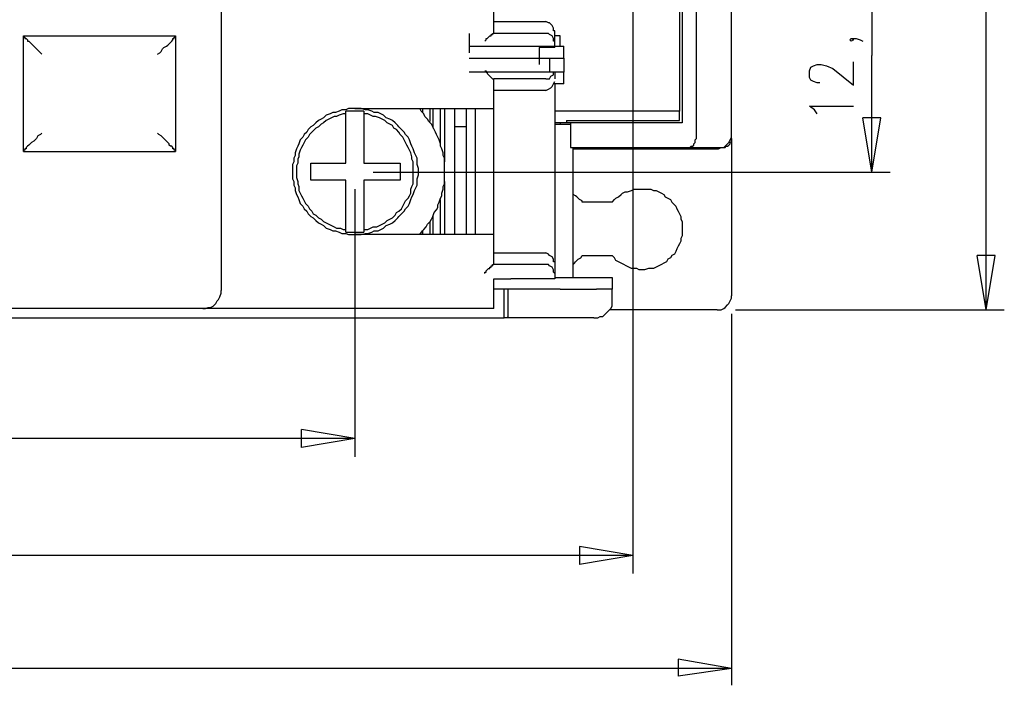
# Model space of a CAD drawing. Extents: x 4 to 294, y 10 to 419.
# Drawn here: x 124 to 177, y 132 to 168 of the extents above; entities that cross this region are included whole.
import ezdxf

# ---------------------------------------------------------------- set-up
doc = ezdxf.new("R2010")
doc.units = 0
doc.header["$MEASUREMENT"] = 0
doc.layers.add('CALQUE_1', color=160, linetype='Continuous')

msp = doc.modelspace()

# ---------------------------------------------------------------- linework, layer by layer
at = {"layer": 'CALQUE_1', "color": 7}
for p, q in [((134.693, 203.911), (134.693, 153.25)), ((157.06, 189.023), (157.06, 137.869)), ((159.741, 185.777), (159.741, 162.352)), ((162.422, 161.505), (162.422, 185.284)), ((160.517, 161.505), (160.517, 184.789)), ((176.251, 152.192), (176.251, 178.51)), ((159.6, 172.865), (159.6, 162.987)), ((170.042, 172.301), (170.042, 166.022)), ((149.51, 167.22), (149.51, 168.843)), ((149.51, 167.855), (152.332, 167.855)), ((123.968, 160.8), (123.968, 167.08)), ((123.968, 167.08), (132.224, 167.08)), ((132.224, 167.08), (132.224, 160.8)), ((148.17, 167.22), (148.17, 166.162)), ((150.427, 167.22), (149.51, 167.22)), ((151.415, 167.22), (150.427, 167.22)), ((152.332, 167.22), (151.415, 167.22)), ((152.827, 167.22), (152.827, 167.362)), ((152.827, 167.009), (152.827, 167.22)), ((153.109, 167.08), (152.827, 167.08)), ((152.827, 166.797), (152.827, 167.009)), ((153.109, 166.515), (153.109, 167.08)), ((168.843, 166.868), (168.914, 166.939)), ((168.914, 166.797), (168.843, 166.868)), ((168.914, 166.939), (169.054, 166.868)), ((168.914, 166.939), (169.196, 166.939)), ((169.054, 166.868), (168.914, 166.797)), ((169.196, 166.939), (169.407, 166.868)), ((169.407, 166.868), (169.549, 166.797)), ((148.17, 166.515), (153.321, 166.515)), ((152.827, 166.445), (151.98, 166.445)), ((151.98, 166.445), (151.98, 165.527)), ((152.827, 166.445), (152.827, 166.797)), ((153.321, 166.445), (153.321, 166.515)), ((153.321, 165.951), (153.321, 166.445)), ((148.17, 165.88), (152.544, 165.88)), ((152.544, 165.88), (153.321, 165.88)), ((152.544, 165.88), (152.544, 165.104)), ((153.321, 165.88), (153.321, 165.951)), ((153.321, 165.88), (153.321, 165.104)), ((170.042, 159.672), (170.042, 166.022)), ((166.656, 165.175), (166.726, 165.387)), ((166.726, 165.387), (166.867, 165.457)), ((166.867, 165.457), (167.079, 165.527)), ((167.079, 165.527), (167.291, 165.527)), ((167.291, 165.527), (167.573, 165.457)), ((167.573, 165.457), (167.926, 165.315)), ((167.926, 165.315), (169.054, 164.399)), ((169.054, 164.399), (169.054, 165.668)), ((152.544, 165.104), (148.17, 165.104)), ((149.51, 163.128), (149.51, 164.752)), ((150.427, 164.752), (149.51, 164.752)), ((151.415, 164.752), (150.427, 164.752)), ((152.332, 164.752), (151.415, 164.752)), ((153.321, 165.104), (152.544, 165.104)), ((152.827, 165.104), (152.827, 164.963)), ((152.827, 164.963), (152.827, 164.752)), ((153.321, 165.034), (153.321, 165.104)), ((153.321, 164.54), (153.321, 165.034)), ((166.656, 164.822), (166.656, 165.175)), ((166.726, 164.68), (166.656, 164.822)), ((153.321, 164.469), (152.756, 164.469)), ((152.827, 164.469), (152.827, 154.803)), ((153.321, 164.469), (153.321, 164.54)), ((166.867, 164.61), (166.726, 164.68)), ((167.079, 164.54), (166.867, 164.61)), ((167.22, 164.54), (167.079, 164.54)), ((152.332, 164.116), (149.51, 164.116)), ((141.96, 163.128), (149.017, 163.128)), ((145.63, 163.128), (145.63, 162.917)), ((146.053, 162.423), (146.053, 163.128)), ((146.194, 163.128), (146.194, 162.07)), ((146.617, 161.153), (146.617, 163.128)), ((146.829, 163.128), (146.829, 160.235)), ((147.394, 156.285), (147.394, 163.128)), ((148.029, 156.285), (148.029, 163.128)), ((148.522, 156.285), (148.522, 163.128)), ((149.017, 163.128), (149.51, 163.128)), ((149.51, 156.285), (149.51, 163.128)), ((166.938, 163.058), (166.656, 163.27)), ((166.656, 163.27), (169.054, 163.27)), ((141.467, 162.847), (141.467, 162.987)), ((142.455, 162.987), (141.467, 162.987)), ((141.467, 160.165), (141.467, 162.847)), ((142.455, 162.987), (142.455, 162.847)), ((142.455, 162.847), (142.455, 160.165)), ((159.6, 162.987), (152.827, 162.987)), ((159.6, 162.493), (159.6, 162.987)), ((167.079, 162.847), (166.938, 163.058)), ((170.042, 159.672), (169.549, 162.635)), ((170.536, 162.635), (169.549, 162.635)), ((170.042, 159.672), (170.536, 162.635)), ((148.029, 162.14), (147.394, 162.14)), ((153.109, 162.352), (152.827, 162.352)), ((152.827, 162.282), (153.321, 162.282)), ((153.674, 162.352), (153.109, 162.352)), ((153.109, 162.352), (153.109, 162.282)), ((153.321, 162.282), (153.674, 162.282)), ((153.462, 162.493), (159.6, 162.493)), ((153.462, 162.493), (153.462, 162.352)), ((159.741, 162.352), (153.674, 162.352)), ((153.674, 162.352), (153.674, 161.012)), ((153.674, 161.012), (160.024, 161.012)), ((153.814, 153.956), (153.814, 161.012)), ((160.024, 161.012), (161.929, 161.012)), ((162.422, 161.505), (162.422, 152.968)), ((123.968, 160.8), (132.224, 160.8)), ((153.814, 160.941), (161.646, 160.941)), ((139.562, 160.165), (141.467, 160.165)), ((139.562, 159.248), (139.562, 160.165)), ((142.455, 160.165), (144.43, 160.165)), ((144.43, 160.165), (144.43, 159.248)), ((142.949, 159.672), (171.031, 159.672)), ((141.467, 159.248), (139.562, 159.248)), ((141.467, 156.566), (141.467, 159.248)), ((142.455, 159.248), (142.455, 156.566)), ((144.43, 159.248), (142.455, 159.248)), ((146.829, 159.177), (146.829, 156.285)), ((141.96, 158.754), (141.96, 144.219)), ((146.617, 156.285), (146.617, 158.19)), ((155.931, 158.048), (154.309, 158.048)), ((146.194, 157.272), (146.194, 156.285)), ((146.053, 156.285), (146.053, 156.99)), ((141.467, 156.425), (141.467, 156.566)), ((141.467, 156.425), (142.455, 156.425)), ((149.017, 156.285), (141.96, 156.285)), ((142.455, 156.566), (142.455, 156.425)), ((145.63, 156.496), (145.63, 156.285)), ((149.51, 156.285), (149.017, 156.285)), ((149.51, 154.662), (149.51, 156.285)), ((149.51, 155.297), (152.332, 155.297)), ((154.309, 155.155), (155.931, 155.155)), ((176.251, 152.192), (175.758, 155.155)), ((176.746, 155.155), (175.758, 155.155)), ((176.251, 152.192), (176.746, 155.155)), ((150.427, 154.662), (149.51, 154.662)), ((151.415, 154.662), (150.427, 154.662)), ((152.332, 154.662), (151.415, 154.662)), ((152.827, 154.803), (152.827, 154.662)), ((152.827, 154.662), (152.827, 154.45)), ((152.827, 154.45), (152.827, 154.168)), ((152.827, 154.168), (152.827, 153.885)), ((149.51, 153.25), (149.51, 153.885)), ((149.51, 153.885), (150.427, 153.885)), ((151.909, 153.885), (150.427, 153.885)), ((152.827, 153.885), (151.909, 153.885)), ((152.827, 153.956), (155.931, 153.956)), ((155.931, 153.956), (155.931, 153.885)), ((155.931, 153.956), (155.931, 153.956)), ((155.931, 153.885), (155.931, 153.391)), ((150.075, 153.321), (149.51, 153.321)), ((149.51, 152.263), (149.51, 153.25)), ((150.287, 153.321), (150.075, 153.321)), ((150.075, 151.769), (150.075, 153.321)), ((153.109, 153.321), (150.287, 153.321)), ((150.287, 152.757), (150.287, 153.321)), ((153.109, 153.321), (155.084, 153.321)), ((155.931, 153.321), (155.084, 153.321)), ((155.931, 153.391), (155.931, 153.321)), ((155.931, 152.757), (155.931, 153.321)), ((133.705, 152.263), (102.026, 152.263)), ((135.187, 152.263), (133.705, 152.263)), ((149.51, 152.263), (135.187, 152.263)), ((161.646, 152.192), (155.79, 152.192)), ((162.422, 151.98), (162.422, 131.801)), ((162.634, 152.192), (177.239, 152.192)), ((87.773, 151.769), (150.075, 151.769)), ((150.216, 151.769), (150.075, 151.769)), ((153.109, 151.769), (150.216, 151.769)), ((154.097, 151.769), (153.109, 151.769)), ((154.944, 151.769), (154.097, 151.769)), ((141.96, 145.207), (139.068, 145.701)), ((139.068, 144.713), (139.068, 145.701)), ((141.96, 145.207), (118.606, 145.207)), ((141.96, 145.207), (139.068, 144.713)), ((157.06, 138.857), (154.167, 139.351)), ((154.167, 139.351), (154.167, 138.363)), ((157.06, 138.857), (118.606, 138.857)), ((157.06, 138.857), (154.167, 138.363)), ((162.422, 132.718), (159.529, 133.213)), ((159.529, 133.213), (159.529, 132.295)), ((162.422, 132.718), (118.606, 132.718)), ((162.422, 132.718), (159.529, 132.295))]:
    msp.add_line(p, q, dxfattribs=at)
for points in [[(152.827, 167.362), (152.756, 167.362), (152.756, 167.503), (152.686, 167.644), (152.544, 167.785), (152.474, 167.785), (152.332, 167.855)], [(123.968, 167.08), (123.968, 167.009), (124.039, 167.009), (124.039, 166.939), (124.11, 166.939), (124.18, 166.868), (124.18, 166.797), (124.251, 166.797), (124.321, 166.727), (124.392, 166.656), (124.463, 166.586), (124.533, 166.515), (124.603, 166.445), (124.675, 166.374), (124.745, 166.303), (124.815, 166.233), (124.886, 166.162), (124.957, 166.092)], [(131.236, 166.092), (131.377, 166.162), (131.448, 166.233), (131.518, 166.374), (131.589, 166.445), (131.73, 166.515), (131.8, 166.586), (131.871, 166.656), (131.942, 166.727), (132.012, 166.797), (132.083, 166.868), (132.083, 166.939), (132.153, 166.939), (132.153, 167.009), (132.224, 167.009), (132.224, 167.08)], [(149.017, 166.797), (149.017, 166.797), (149.087, 166.868), (149.087, 166.939), (149.157, 166.939), (149.157, 166.939), (149.228, 167.009), (149.228, 167.009), (149.299, 167.08), (149.369, 167.08), (149.369, 167.15), (149.44, 167.15), (149.44, 167.22), (149.51, 167.22), (149.51, 167.22)], [(152.827, 166.797), (152.756, 166.797), (152.756, 166.939), (152.686, 167.08), (152.544, 167.15), (152.474, 167.22), (152.332, 167.22)], [(149.017, 165.175), (149.087, 165.175), (149.087, 165.104), (149.157, 165.104), (149.157, 165.034), (149.228, 164.963), (149.228, 164.963), (149.299, 164.892), (149.299, 164.892), (149.369, 164.822), (149.369, 164.822), (149.44, 164.752), (149.51, 164.752), (149.51, 164.752)], [(152.332, 164.752), (152.544, 164.752), (152.615, 164.892), (152.756, 164.963), (152.756, 165.104)], [(152.332, 164.116), (152.332, 164.116), (152.474, 164.187), (152.615, 164.257), (152.686, 164.328), (152.756, 164.469), (152.827, 164.61)], [(141.96, 163.128), (141.608, 163.128), (141.467, 163.058), (141.255, 163.058), (141.114, 162.987), (140.902, 162.917), (140.762, 162.917), (140.62, 162.847), (140.408, 162.775), (140.267, 162.635), (140.127, 162.564), (139.985, 162.493), (139.844, 162.352), (139.703, 162.212), (139.562, 162.14), (139.42, 162), (139.35, 161.859), (139.209, 161.717), (139.138, 161.576), (138.997, 161.435), (138.927, 161.224), (138.856, 161.082), (138.785, 160.941), (138.715, 160.73), (138.715, 160.588), (138.645, 160.447), (138.645, 160.235), (138.574, 160.095), (138.574, 159.318), (138.645, 159.177), (138.645, 158.965), (138.715, 158.825), (138.715, 158.684), (138.785, 158.472), (138.856, 158.33), (138.927, 158.19), (138.997, 157.978), (139.138, 157.837), (139.209, 157.695), (139.35, 157.555), (139.42, 157.413), (139.562, 157.272), (139.703, 157.202), (139.844, 157.06), (139.985, 156.92), (140.127, 156.849), (140.267, 156.778), (140.408, 156.637), (140.62, 156.566), (140.762, 156.496), (140.902, 156.496), (141.114, 156.425), (141.255, 156.355), (141.467, 156.355), (141.608, 156.285), (141.96, 156.285)], [(145.418, 159.672), (145.418, 159.883), (145.347, 160.095), (145.347, 160.447), (145.277, 160.588), (145.207, 160.73), (145.135, 160.941), (145.065, 161.082), (144.995, 161.224), (144.924, 161.435), (144.854, 161.576), (144.712, 161.717), (144.642, 161.859), (144.501, 162), (144.36, 162.14), (144.289, 162.212), (144.148, 162.352), (144.007, 162.493), (143.865, 162.564), (143.654, 162.635), (143.513, 162.775), (143.372, 162.847), (143.231, 162.917), (143.019, 162.917), (142.878, 162.987), (142.667, 163.058), (142.525, 163.058), (142.313, 163.128), (141.96, 163.128)], [(145.489, 156.285), (145.63, 156.496), (145.7, 156.566), (145.842, 156.708), (145.912, 156.849), (146.053, 156.99), (146.124, 157.131), (146.194, 157.272), (146.265, 157.484), (146.406, 157.625), (146.477, 157.766), (146.477, 157.907), (146.547, 158.048), (146.617, 158.26), (146.688, 158.401), (146.688, 158.542), (146.759, 158.754), (146.759, 158.895), (146.829, 159.036), (146.829, 160.447), (146.759, 160.588), (146.759, 160.73), (146.688, 160.941), (146.617, 161.082), (146.617, 161.224), (146.547, 161.435), (146.477, 161.576), (146.406, 161.717), (146.335, 161.859), (146.265, 162), (146.194, 162.14), (146.124, 162.282), (145.982, 162.423), (145.912, 162.564), (145.771, 162.705), (145.7, 162.847), (145.559, 162.987), (145.489, 163.128)], [(141.467, 162.847), (141.325, 162.847), (141.114, 162.775), (140.973, 162.705), (140.832, 162.705), (140.69, 162.635), (140.55, 162.564), (140.408, 162.493), (140.267, 162.352), (140.127, 162.282), (139.985, 162.14), (139.844, 162.07), (139.703, 161.929), (139.632, 161.859), (139.492, 161.717), (139.42, 161.576), (139.28, 161.435), (139.209, 161.294), (139.138, 161.153), (139.068, 161.012), (138.997, 160.87), (138.927, 160.659), (138.927, 160.518), (138.856, 160.377), (138.856, 160.165), (138.785, 160.024), (138.785, 159.389), (138.856, 159.177), (138.856, 159.036), (138.927, 158.895), (138.927, 158.684), (138.997, 158.542), (139.068, 158.401), (139.138, 158.26), (139.209, 158.119), (139.28, 157.978), (139.42, 157.837), (139.492, 157.695), (139.632, 157.555), (139.703, 157.413), (139.844, 157.343), (139.985, 157.202), (140.127, 157.131), (140.267, 156.99), (140.408, 156.92), (140.55, 156.849), (140.69, 156.778), (140.832, 156.708), (140.973, 156.637), (141.185, 156.637), (141.325, 156.566), (141.467, 156.566)], [(142.455, 156.566), (142.667, 156.566), (142.807, 156.637), (142.949, 156.708), (143.16, 156.708), (143.302, 156.778), (143.442, 156.849), (143.583, 156.92), (143.725, 157.06), (143.865, 157.131), (144.007, 157.202), (144.148, 157.343), (144.219, 157.484), (144.36, 157.555), (144.501, 157.695), (144.572, 157.837), (144.642, 157.978), (144.712, 158.119), (144.854, 158.26), (144.924, 158.401), (144.995, 158.542), (144.995, 158.754), (145.065, 158.895), (145.135, 159.036), (145.135, 160.235), (145.065, 160.377), (145.065, 160.518), (144.995, 160.73), (144.924, 160.87), (144.854, 161.012), (144.783, 161.153), (144.712, 161.294), (144.642, 161.435), (144.572, 161.576), (144.43, 161.717), (144.36, 161.859), (144.219, 162), (144.077, 162.07), (144.007, 162.212), (143.865, 162.282), (143.725, 162.352), (143.583, 162.493), (143.442, 162.564), (143.302, 162.635), (143.09, 162.705), (142.949, 162.705), (142.807, 162.775), (142.667, 162.847), (142.455, 162.847)], [(124.957, 161.788), (124.886, 161.717), (124.745, 161.647), (124.675, 161.505), (124.603, 161.435), (124.533, 161.365), (124.392, 161.294), (124.321, 161.224), (124.251, 161.153), (124.18, 161.082), (124.11, 161.012), (124.11, 160.941), (124.039, 160.941), (124.039, 160.87), (123.968, 160.87), (123.968, 160.8)], [(132.224, 160.8), (132.224, 160.87), (132.153, 160.87), (132.153, 160.941), (132.083, 160.941), (132.083, 161.012), (132.012, 161.082), (131.942, 161.082), (131.871, 161.153), (131.871, 161.224), (131.8, 161.294), (131.73, 161.365), (131.66, 161.435), (131.589, 161.505), (131.518, 161.576), (131.448, 161.647), (131.307, 161.717), (131.236, 161.788)], [(161.646, 160.941), (161.717, 160.941), (161.857, 161.012), (161.999, 161.012), (162.069, 161.082), (162.211, 161.224), (162.281, 161.294), (162.352, 161.435), (162.422, 161.576), (162.422, 161.717)], [(160.024, 161.012), (160.164, 161.012), (160.235, 161.082), (160.305, 161.082), (160.376, 161.153), (160.376, 161.224), (160.447, 161.294), (160.447, 161.435), (160.517, 161.505)], [(161.929, 161.012), (162.069, 161.012), (162.14, 161.082), (162.211, 161.082), (162.281, 161.153), (162.352, 161.224), (162.352, 161.294), (162.422, 161.365), (162.422, 161.505)], [(141.96, 156.285), (142.313, 156.285), (142.525, 156.355), (142.667, 156.355), (142.878, 156.425), (143.019, 156.496), (143.231, 156.496), (143.372, 156.566), (143.513, 156.637), (143.654, 156.778), (143.865, 156.849), (144.007, 156.92), (144.148, 157.06), (144.289, 157.202), (144.36, 157.272), (144.501, 157.413), (144.642, 157.555), (144.712, 157.695), (144.854, 157.837), (144.924, 157.978), (144.995, 158.19), (145.065, 158.33), (145.135, 158.472), (145.207, 158.684), (145.277, 158.825), (145.347, 158.965), (145.347, 159.318), (145.418, 159.53), (145.418, 159.672)], [(154.309, 158.048), (154.309, 158.119), (154.167, 158.19), (154.026, 158.33), (153.955, 158.401), (153.814, 158.472)], [(155.931, 158.048), (156.072, 158.19), (156.142, 158.26), (156.284, 158.33), (156.425, 158.472), (156.496, 158.542), (156.637, 158.613), (156.777, 158.613), (156.989, 158.684), (157.13, 158.754), (158.048, 158.754), (158.189, 158.684), (158.33, 158.684), (158.471, 158.613), (158.612, 158.542), (158.754, 158.472), (158.824, 158.33), (158.965, 158.26), (159.106, 158.19), (159.177, 158.048), (159.317, 157.907), (159.389, 157.837), (159.459, 157.695), (159.529, 157.555), (159.6, 157.413), (159.671, 157.272), (159.671, 157.131), (159.741, 156.99), (159.741, 156.214), (159.671, 156.073), (159.671, 155.932), (159.6, 155.79), (159.529, 155.65), (159.459, 155.508), (159.389, 155.367), (159.317, 155.226), (159.177, 155.155), (159.106, 155.015), (158.965, 154.944), (158.894, 154.803), (158.754, 154.732), (158.612, 154.662), (158.471, 154.591), (158.33, 154.52), (158.189, 154.45), (157.907, 154.45), (157.695, 154.38), (157.413, 154.38), (157.272, 154.45), (156.989, 154.45), (156.849, 154.52), (156.707, 154.591), (156.566, 154.662), (156.425, 154.732), (156.284, 154.803), (156.142, 154.873), (156.072, 155.015), (155.931, 155.155)], [(152.827, 154.803), (152.756, 154.803), (152.756, 154.944), (152.686, 155.085), (152.544, 155.155), (152.474, 155.226), (152.332, 155.297)], [(153.814, 154.662), (153.885, 154.732), (153.955, 154.803), (154.097, 154.944), (154.237, 155.015), (154.309, 155.155)], [(149.017, 154.168), (149.017, 154.238), (149.087, 154.238), (149.087, 154.309), (149.157, 154.38), (149.157, 154.38), (149.228, 154.45), (149.299, 154.45), (149.299, 154.52), (149.369, 154.52), (149.369, 154.591), (149.44, 154.591), (149.44, 154.662), (149.51, 154.662), (149.51, 154.662)], [(152.827, 154.168), (152.756, 154.238), (152.756, 154.38), (152.686, 154.52), (152.544, 154.591), (152.474, 154.662), (152.332, 154.662)], [(133.705, 152.263), (133.847, 152.263), (133.988, 152.333), (134.129, 152.333), (134.27, 152.403), (134.411, 152.545), (134.482, 152.686), (134.552, 152.757), (134.623, 152.898), (134.693, 153.11), (134.693, 153.25)], [(161.646, 152.192), (161.857, 152.192), (161.999, 152.263), (162.069, 152.333), (162.211, 152.475), (162.281, 152.545), (162.352, 152.686), (162.422, 152.827), (162.422, 152.968)], [(150.216, 151.769), (150.216, 151.769), (150.287, 151.839), (150.287, 152.757)], [(154.944, 151.769), (155.155, 151.769), (155.296, 151.839), (155.437, 151.839), (155.578, 151.98), (155.649, 152.051), (155.79, 152.192), (155.861, 152.263), (155.931, 152.403), (155.931, 152.757)]]:
    msp.add_lwpolyline(points, dxfattribs=at)

doc.saveas('drawing.dxf')
